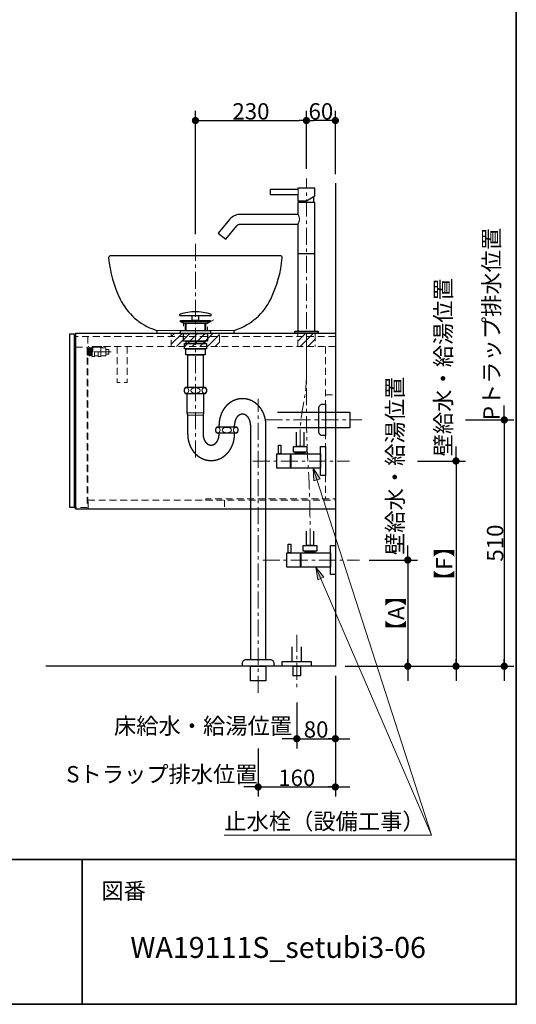
# Model space of a CAD drawing. Units: millimetres. Extents: x -4275 to 7850, y -3045 to 3045.
# Drawn here: x 2971 to 4000, y -2770 to -731 of the extents above; entities that cross this region are included whole.
import ezdxf

# ---------------------------------------------------------------- set-up
doc = ezdxf.new("R2010")
doc.units = ezdxf.units.MM
doc.header["$LTSCALE"] = 20
doc.header["$PDMODE"] = 1
doc.header["$PDSIZE"] = -2
doc.linetypes.add('ラインタイプ-1', pattern=[1.11, 0.71, -0.4])
doc.linetypes.add('ラインタイプ-3', pattern=[2.91, 1.76, -0.4, 0.35, -0.4])
for name, color, linetype, lineweight in [('1図面枠', 7, 'Continuous', 15), ('2寸法-1', 7, 'Continuous', 15), ('2寸法-2', 7, 'Continuous', 15), ('2寸法-3', 7, 'Continuous', 15), ('4給排水', 7, 'Continuous', 15), ('5ボウル・キャビネット', 7, 'Continuous', 15)]:
    doc.layers.add(name, color=color, linetype=linetype, lineweight=lineweight)
doc.styles.add('MS PGothic', font='txt', dxfattribs={"bigfont": 'MS PGothic'})
doc.styles.get("Standard").update_dxf_attribs({"font": 'txt', "bigfont": 'BIGFONT.SHX'})
doc.dimstyles.new('SANWA-1', dxfattribs={"dimtxt": 33.826244, "dimasz": 15.006836, "dimexe": 20, "dimexo": 20, "dimgap": 2, "dimtad": 1, "dimdec": 8, "dimdsep": 46, "dimtxsty": 'MS PGothic', "dimblk": 'DOT', "dimblk1": 'DOT', "dimblk2": 'DOT', "dimcen": 0, "dimazin": 0, "dimtfac": 0.8, "dimtdec": 8, "dimtix": 1, "dimtmove": 0, "dimatfit": 0, "dimldrblk": 'DOT', "dimfxl": 1, "dimfrac": 2, "dimtolj": 1, "dimarcsym": 0})
pattern_1 = [(45, (0, 0), (16, 0), [])]

# ---------------------------------------------------------------- blocks, each defined once
blk = doc.blocks.new('グループ-2')
at = {"layer": '1図面枠', "color": 7, "linetype": 'Continuous', "lineweight": 35}
for p, q in [((-4000, -2470), (4000, -2470)), ((3100, -2470), (3100, -2770))]:
    blk.add_line(p, q, dxfattribs=at)
at = {"layer": '1図面枠', "color": 7, "linetype": 'Continuous', "lineweight": 35, "flags": 128}
blk.add_lwpolyline([(-4000, 2770), (4000, 2770), (4000, -2770), (-4000, -2770)], close=True, dxfattribs=at)
blk = doc.blocks.new('図面枠')
at = {"layer": '1図面枠', "color": 7}
blk.add_blockref('グループ-2', (0, 0), dxfattribs=at)
at = {"layer": '1図面枠', "color": 7, "insert": (3140, -2518.2), "char_height": 33.826, "attachment_point": 1, "line_spacing_factor": 0.870768}
blk.add_mtext('{\\fMS PGothic|b0|i0|c128|p0;図番}', dxfattribs=at)
blk = doc.blocks.new('_Dot')
at = {"color": 0, "linetype": 'ByBlock', "lineweight": -2}
blk.add_line((-0.5, 0), (-1, 0), dxfattribs=at)
at = {"color": 0, "linetype": 'ByBlock', "const_width": 0.5}
blk.add_lwpolyline([(-0.25, 0, 1), (0.25, 0, 1)], format="xyb", close=True, dxfattribs=at)
blk = doc.blocks.new('*D13')
at = {"layer": '2寸法-1', "color": 0, "linetype": 'Continuous', "lineweight": -2}
for p, q in [((3895, -1560), (3995, -1560)), ((3975, -1575), (3975, -2055)), ((3895, -2070), (3995, -2070))]:
    blk.add_line(p, q, dxfattribs=at)
at = {"layer": 'Defpoints', "color": 0}
for p in [(3875, -1560), (3875, -2070), (3975, -2070)]:
    blk.add_point(p, dxfattribs=at)
at = {"layer": '2寸法-1', "color": 0, "lineweight": -2, "xscale": 15.0068359375, "yscale": 15.0068359375, "zscale": 15.0068359375}
for p, rotation in [((3975, -1560), 90), ((3975, -2070), 270)]:
    blk.add_blockref('_Dot', p, dxfattribs=dict(at, rotation=rotation))
at = {"layer": '2寸法-1', "color": 0, "lineweight": 15, "insert": (3956, -1815), "char_height": 33.83, "attachment_point": 5, "rotation": 90, "style": 'MS PGothic'}
blk.add_mtext('\\A1;510', dxfattribs=at)
blk = doc.blocks.new('*D14')
at = {"layer": '2寸法-2', "color": 0, "linetype": 'Continuous', "lineweight": -2}
for p, q in [((3975, -1545), (3975, -1530)), ((3895, -1560), (3995, -1560)), ((3975, -1560), (3975, -2070)), ((3895, -2070), (3995, -2070)), ((3975, -2085), (3975, -2100))]:
    blk.add_line(p, q, dxfattribs=at)
at = {"layer": 'Defpoints', "color": 0}
for p in [(3875, -1560), (3875, -2070), (3975, -2070)]:
    blk.add_point(p, dxfattribs=at)
at = {"layer": '2寸法-2', "color": 0, "lineweight": -2, "xscale": 15.0068359375, "yscale": 15.0068359375, "zscale": 15.0068359375}
for p, rotation in [((3975, -1560), 270), ((3975, -2070), 90)]:
    blk.add_blockref('_Dot', p, dxfattribs=dict(at, rotation=rotation))
at = {"layer": '2寸法-2', "color": 0, "lineweight": 15, "insert": (3948.6, -1361.2), "char_height": 33.826, "attachment_point": 5, "rotation": 90, "style": 'MS PGothic'}
blk.add_mtext('\\A1;Pトラップ排水位置', dxfattribs=at)
blk = doc.blocks.new('グループ-7')
at = {"layer": '5ボウル・キャビネット', "color": 7, "linetype": 'Continuous', "lineweight": 15}
blk.add_line((3255, -1375), (3415, -1375), dxfattribs=at)
at = {"layer": '5ボウル・キャビネット', "color": 7, "linetype": 'Continuous', "lineweight": 30, "flags": 128}
blk.add_lwpolyline([(3179.1, -1309.9, 0.2008), (3251.6, -1373.6, -0.321976), (3255, -1378.3), (3255, -1380), (3415, -1380), (3415, -1378.3, -0.321976), (3418.4, -1373.6, 0.2008), (3490.9, -1309.9, 0.089518), (3515, -1224.4, 0.442678), (3511, -1220), (3159, -1220, 0.442678), (3155, -1224.4, 0.089518)], format="xyb", close=True, dxfattribs=at)
at = {"layer": '5ボウル・キャビネット', "color": 7, "linetype": 'ラインタイプ-1', "lineweight": 15, "flags": 128}
blk.add_lwpolyline([(3372.9, -1352.6), (3360, -1360), (3360, -1375), (3310, -1375), (3310, -1360), (3297.1, -1352.6)], dxfattribs=at)
blk = doc.blocks.new('*D26')
at = {"layer": '2寸法-2', "color": 0, "linetype": 'Continuous', "lineweight": -2}
for p, q in [((3625, -2090), (3625, -2240)), ((3545, -2145), (3545, -2240)), ((3530, -2220), (3515, -2220)), ((3545, -2220), (3625, -2220)), ((3640, -2220), (3655, -2220))]:
    blk.add_line(p, q, dxfattribs=at)
at = {"layer": 'Defpoints', "color": 0}
for p in [(3625, -2070), (3545, -2125), (3625, -2220)]:
    blk.add_point(p, dxfattribs=at)
at = {"layer": '2寸法-2', "color": 0, "lineweight": -2, "xscale": 15.0068359375, "yscale": 15.0068359375, "zscale": 15.0068359375}
blk.add_blockref('_Dot', (3545, -2220), dxfattribs=at)
at = {"layer": '2寸法-2', "color": 0, "lineweight": -2, "xscale": 15.0068359375, "yscale": 15.0068359375, "zscale": 15.0068359375, "rotation": 180}
blk.add_blockref('_Dot', (3625, -2220), dxfattribs=at)
at = {"layer": '2寸法-2', "color": 0, "lineweight": 15, "insert": (3350.8, -2193.6), "char_height": 33.826, "attachment_point": 5, "style": 'MS PGothic'}
blk.add_mtext('\\A1;床給水・給湯位置', dxfattribs=at)
blk = doc.blocks.new('*D27')
at = {"layer": '2寸法-1', "color": 0, "linetype": 'Continuous', "lineweight": -2}
for p, q in [((3625, -2090), (3625, -2240)), ((3545, -2145), (3545, -2240)), ((3560, -2220), (3610, -2220))]:
    blk.add_line(p, q, dxfattribs=at)
at = {"layer": 'Defpoints', "color": 0}
for p in [(3625, -2070), (3545, -2125), (3625, -2220)]:
    blk.add_point(p, dxfattribs=at)
at = {"layer": '2寸法-1', "color": 0, "lineweight": -2, "xscale": 15.0068359375, "yscale": 15.0068359375, "zscale": 15.0068359375, "rotation": 180}
blk.add_blockref('_Dot', (3545, -2220), dxfattribs=at)
at = {"layer": '2寸法-1', "color": 0, "lineweight": -2, "xscale": 15.0068359375, "yscale": 15.0068359375, "zscale": 15.0068359375}
blk.add_blockref('_Dot', (3625, -2220), dxfattribs=at)
at = {"layer": '2寸法-1', "color": 0, "lineweight": 15, "insert": (3585, -2201), "char_height": 33.83, "attachment_point": 5, "style": 'MS PGothic'}
blk.add_mtext('\\A1;80', dxfattribs=at)
blk = doc.blocks.new('*D100')
at = {"layer": '2寸法-2', "color": 0, "linetype": 'Continuous', "lineweight": -2}
for p, q in [((3465, -2240), (3465, -2340)), ((3625, -2240), (3625, -2340)), ((3450, -2320), (3435, -2320)), ((3465, -2320), (3625, -2320)), ((3640, -2320), (3655, -2320))]:
    blk.add_line(p, q, dxfattribs=at)
at = {"layer": 'Defpoints', "color": 0}
for p in [(3465, -2220), (3625, -2220), (3625, -2320)]:
    blk.add_point(p, dxfattribs=at)
at = {"layer": '2寸法-2', "color": 0, "lineweight": -2, "xscale": 15.0068359375, "yscale": 15.0068359375, "zscale": 15.0068359375}
blk.add_blockref('_Dot', (3465, -2320), dxfattribs=at)
at = {"layer": '2寸法-2', "color": 0, "lineweight": -2, "xscale": 15.0068359375, "yscale": 15.0068359375, "zscale": 15.0068359375, "rotation": 180}
blk.add_blockref('_Dot', (3625, -2320), dxfattribs=at)
at = {"layer": '2寸法-2', "color": 0, "lineweight": 15, "insert": (3265.5, -2293.6), "char_height": 33.826, "attachment_point": 5, "style": 'MS PGothic'}
blk.add_mtext('\\A1;Sトラップ排水位置', dxfattribs=at)
blk = doc.blocks.new('*D101')
at = {"layer": '2寸法-1', "color": 0, "linetype": 'Continuous', "lineweight": -2}
for p, q in [((3465, -2240), (3465, -2340)), ((3625, -2240), (3625, -2340)), ((3480, -2320), (3610, -2320))]:
    blk.add_line(p, q, dxfattribs=at)
at = {"layer": 'Defpoints', "color": 0}
for p in [(3465, -2220), (3625, -2220), (3625, -2320)]:
    blk.add_point(p, dxfattribs=at)
at = {"layer": '2寸法-1', "color": 0, "lineweight": -2, "xscale": 15.0068359375, "yscale": 15.0068359375, "zscale": 15.0068359375, "rotation": 180}
blk.add_blockref('_Dot', (3465, -2320), dxfattribs=at)
at = {"layer": '2寸法-1', "color": 0, "lineweight": -2, "xscale": 15.0068359375, "yscale": 15.0068359375, "zscale": 15.0068359375}
blk.add_blockref('_Dot', (3625, -2320), dxfattribs=at)
at = {"layer": '2寸法-1', "color": 0, "lineweight": 15, "insert": (3545, -2301), "char_height": 33.83, "attachment_point": 5, "style": 'MS PGothic'}
blk.add_mtext('\\A1;160', dxfattribs=at)
blk = doc.blocks.new('*D102')
at = {"layer": '2寸法-1', "color": 0, "linetype": 'Continuous', "lineweight": -2}
for p, q in [((3695, -1850), (3795, -1850)), ((3775, -1865), (3775, -2055)), ((3645, -2070), (3795, -2070))]:
    blk.add_line(p, q, dxfattribs=at)
at = {"layer": 'Defpoints', "color": 0}
for p in [(3675, -1850), (3625, -2070), (3775, -2070)]:
    blk.add_point(p, dxfattribs=at)
at = {"layer": '2寸法-1', "color": 0, "lineweight": -2, "xscale": 15.0068359375, "yscale": 15.0068359375, "zscale": 15.0068359375}
for p, rotation in [((3775, -1850), 90), ((3775, -2070), 270)]:
    blk.add_blockref('_Dot', p, dxfattribs=dict(at, rotation=rotation))
at = {"layer": '2寸法-1', "color": 0, "lineweight": 15, "insert": (3750.7, -1960), "char_height": 33.83, "attachment_point": 5, "rotation": 90, "style": 'MS PGothic'}
blk.add_mtext('\\A1;【A】', dxfattribs=at)
blk = doc.blocks.new('*D103')
at = {"layer": '2寸法-2', "color": 0, "linetype": 'Continuous', "lineweight": -2}
for p, q in [((3775, -1835), (3775, -1820)), ((3695, -1850), (3795, -1850)), ((3775, -1850), (3775, -2070)), ((3645, -2070), (3795, -2070)), ((3775, -2085), (3775, -2100))]:
    blk.add_line(p, q, dxfattribs=at)
at = {"layer": 'Defpoints', "color": 0}
for p in [(3675, -1850), (3625, -2070), (3775, -2070)]:
    blk.add_point(p, dxfattribs=at)
at = {"layer": '2寸法-2', "color": 0, "lineweight": -2, "xscale": 15.0068359375, "yscale": 15.0068359375, "zscale": 15.0068359375}
for p, rotation in [((3775, -1850), 270), ((3775, -2070), 90)]:
    blk.add_blockref('_Dot', p, dxfattribs=dict(at, rotation=rotation))
at = {"layer": '2寸法-2', "color": 0, "lineweight": 15, "insert": (3748.6, -1655.1), "char_height": 33.826, "attachment_point": 5, "rotation": 90, "style": 'MS PGothic'}
blk.add_mtext('\\A1;壁給水・給湯位置', dxfattribs=at)
blk = doc.blocks.new('グループ-16')
at = {"layer": '4給排水', "color": 7, "linetype": 'ラインタイプ-3', "lineweight": 15}
blk.add_line((3545, -2005), (3545, -2115), dxfattribs=at)
at = {"layer": '4給排水', "color": 7, "linetype": 'Continuous', "lineweight": 30, "flags": 128}
blk.add_lwpolyline([(3535, -2030), (3535, -2060), (3555, -2060), (3555, -2030)], dxfattribs=at)
for points in [[(3515, -2060), (3575, -2060), (3575, -2070), (3515, -2070)], [(3537.5, -2070), (3552.5, -2070), (3552.5, -2090), (3537.5, -2090)]]:
    blk.add_lwpolyline(points, close=True, dxfattribs=at)
blk = doc.blocks.new('*D108')
at = {"layer": '2寸法-2', "color": 0, "linetype": 'Continuous', "lineweight": -2}
for p, q in [((3875, -1630), (3875, -1615)), ((3795, -1645), (3895, -1645)), ((3875, -1645), (3875, -2070)), ((3795, -2070), (3895, -2070)), ((3875, -2085), (3875, -2100))]:
    blk.add_line(p, q, dxfattribs=at)
at = {"layer": 'Defpoints', "color": 0}
for p in [(3775, -1645), (3775, -2070), (3875, -2070)]:
    blk.add_point(p, dxfattribs=at)
at = {"layer": '2寸法-2', "color": 0, "lineweight": -2, "xscale": 15.0068359375, "yscale": 15.0068359375, "zscale": 15.0068359375}
for p, rotation in [((3875, -1645), 270), ((3875, -2070), 90)]:
    blk.add_blockref('_Dot', p, dxfattribs=dict(at, rotation=rotation))
at = {"layer": '2寸法-2', "color": 0, "lineweight": 15, "insert": (3848.6, -1450.9), "char_height": 33.826, "attachment_point": 5, "rotation": 90, "style": 'MS PGothic'}
blk.add_mtext('\\A1;壁給水・給湯位置', dxfattribs=at)
blk = doc.blocks.new('*D109')
at = {"layer": '2寸法-1', "color": 0, "linetype": 'Continuous', "lineweight": -2}
for p, q in [((3795, -1645), (3895, -1645)), ((3875, -1660), (3875, -2055)), ((3795, -2070), (3895, -2070))]:
    blk.add_line(p, q, dxfattribs=at)
at = {"layer": 'Defpoints', "color": 0}
for p in [(3775, -1645), (3775, -2070), (3875, -2070)]:
    blk.add_point(p, dxfattribs=at)
at = {"layer": '2寸法-1', "color": 0, "lineweight": -2, "xscale": 15.0068359375, "yscale": 15.0068359375, "zscale": 15.0068359375}
for p, rotation in [((3875, -1645), 90), ((3875, -2070), 270)]:
    blk.add_blockref('_Dot', p, dxfattribs=dict(at, rotation=rotation))
at = {"layer": '2寸法-1', "color": 0, "lineweight": 15, "insert": (3850.7, -1857.5), "char_height": 33.83, "attachment_point": 5, "rotation": 90, "style": 'MS PGothic'}
blk.add_mtext('\\A1;【F】', dxfattribs=at)
blk = doc.blocks.new('止水栓_側面')
at = {"layer": '4給排水', "color": 7, "linetype": 'ラインタイプ-3', "lineweight": 15}
blk.add_line((-150.5, 0), (50, 0), dxfattribs=at)
at = {"layer": '4給排水', "color": 7, "linetype": 'Continuous', "lineweight": 30, "flags": 128}
blk.add_lwpolyline([(-45, 60), (-45, 30), (-60, 30), (-60, 60)], dxfattribs=at)
for points in [[(-97.5, 33), (-92.5, 33), (-92.5, 15), (-97.5, 15)], [(-66.5, 30), (-38.5, 30), (-38.5, 18), (-66.5, 18)], [(-10, 30), (0, 30), (0, -30), (-10, -30)], [(-72.5, -15), (-100.5, -15), (-100.5, 15), (-72.5, 15)], [(-72.5, 12), (-71.5, 12), (-71.5, -12), (-72.5, -12)], [(-71.5, 14.9), (-10, 14.9), (-10, -14.9), (-71.5, -14.9)], [(-62.5, 18), (-42.5, 18), (-42.5, 14.9), (-62.5, 14.9)]]:
    blk.add_lwpolyline(points, close=True, dxfattribs=at)
blk = doc.blocks.new('グループ-20')
at = {"layer": '4給排水', "color": 7, "linetype": 'ラインタイプ-3', "lineweight": 15}
blk.add_line((3565, -1430), (3565, -1060), dxfattribs=at)
at = {"layer": '4給排水', "color": 7, "linetype": 'Continuous', "lineweight": 30}
for p, q in [((3580, -1097.3), (3580, -1110)), ((3550, -1106), (3550, -1110)), ((3582.5, -1216), (3547.5, -1216))]:
    blk.add_line(p, q, dxfattribs=at)
at = {"layer": '4給排水', "color": 7, "linetype": 'Continuous', "lineweight": 30, "flags": 128}
for points in [[(3490, -1083), (3490, -1093), (3547.5, -1093), (3547.5, -1106), (3565, -1106), (3582.5, -1095.9), (3582.5, -1080), (3547.5, -1080), (3547.5, -1083)], [(3547.5, -1376), (3582.5, -1376), (3582.5, -1110), (3547.5, -1110), (3547.5, -1134.3), (3428.7, -1134.3), (3425.7, -1134.4), (3422.8, -1134.9), (3419.9, -1135.6), (3417.2, -1136.6), (3414, -1138.1), (3411.1, -1140), (3408.3, -1142.2), (3405.8, -1144.9), (3405.7, -1145), (3382.3, -1172.9), (3397.7, -1185.7), (3421, -1157.9), (3421.9, -1157), (3422.8, -1156.2), (3423.8, -1155.6), (3424.8, -1155.1), (3425.8, -1154.7), (3426.7, -1154.5), (3427.7, -1154.3), (3428.7, -1154.3), (3547.5, -1154.3)], [(3589, -1380), (3541, -1380), (3541, -1376), (3589, -1376)]]:
    blk.add_lwpolyline(points, close=True, dxfattribs=at)
at = {"layer": '4給排水', "color": 7, "linetype": 'Continuous', "lineweight": 15, "flags": 128}
for points in [[(3547.5, -1093), (3547.5, -1093), (3547.5, -1092.9), (3547.6, -1092.8), (3547.6, -1092.6), (3547.7, -1092.4), (3547.7, -1092.2), (3547.8, -1091.9), (3547.9, -1091.6), (3547.9, -1091.2), (3548, -1090.8), (3548.1, -1090.4), (3548.1, -1090), (3548.2, -1089.5), (3548.2, -1089), (3548.2, -1088.5), (3548.2, -1088), (3548.2, -1087.5), (3548.2, -1087), (3548.2, -1086.6), (3548.1, -1086.1), (3548.1, -1085.7), (3548, -1085.3), (3547.9, -1084.9), (3547.9, -1084.5), (3547.8, -1084.2), (3547.7, -1083.9), (3547.7, -1083.6), (3547.6, -1083.4), (3547.6, -1083.2), (3547.5, -1083.1), (3547.5, -1083), (3547.5, -1083)], [(3547.5, -1154.3), (3547.5, -1154.2), (3547.6, -1154.1), (3547.7, -1153.8), (3547.9, -1153.5), (3548.2, -1153.1), (3548.4, -1152.6), (3548.7, -1152), (3549, -1151.4), (3549.3, -1150.7), (3549.6, -1149.9), (3549.9, -1149.1), (3550.1, -1148.2), (3550.3, -1147.3), (3550.5, -1146.3), (3550.6, -1145.3), (3550.6, -1144.3), (3550.6, -1143.3), (3550.5, -1142.3), (3550.3, -1141.4), (3550.1, -1140.5), (3549.9, -1139.6), (3549.6, -1138.8), (3549.3, -1138), (3549, -1137.3), (3548.7, -1136.6), (3548.4, -1136), (3548.2, -1135.5), (3547.9, -1135.1), (3547.8, -1134.7), (3547.6, -1134.5), (3547.5, -1134.3), (3547.5, -1134.3)]]:
    blk.add_lwpolyline(points, dxfattribs=at)
at = {"layer": '4給排水', "color": 7, "linetype": 'ラインタイプ-3', "lineweight": 15, "flags": 128}
for points in [[(3552, -1615), (3552, -1598.2), (3552, -1592.5, -0.04474), (3556.9, -1537.7), (3560.1, -1520.1, 0.04474), (3565, -1465.4), (3565, -1459.7), (3565, -1442.9), (3565, -1380)], [(3572.5, -1820), (3572.5, -1788.6), (3572.5, -1777.1, 0.013912), (3569.7, -1675.3), (3567.8, -1642.4, -0.013912), (3565, -1540.6), (3565, -1529.1), (3565, -1497.7), (3565, -1380)]]:
    blk.add_lwpolyline(points, format="xyb", dxfattribs=at)
at = {"layer": '4給排水', "color": 7}
for p in [(3604.5, -1645), (3625, -1850)]:
    blk.add_blockref('止水栓_側面', p, dxfattribs=at)
blk = doc.blocks.new('*D122')
at = {"layer": '2寸法-1', "color": 0, "linetype": 'Continuous', "lineweight": -2}
for p, q in [((3565, -1040), (3565, -920)), ((3625, -1051), (3625, -920)), ((3610, -940), (3580, -940))]:
    blk.add_line(p, q, dxfattribs=at)
at = {"layer": 'Defpoints', "color": 0}
for p in [(3565, -940), (3565, -1060), (3625, -1071)]:
    blk.add_point(p, dxfattribs=at)
at = {"layer": '2寸法-1', "color": 0, "lineweight": -2, "xscale": 15.0068359375, "yscale": 15.0068359375, "zscale": 15.0068359375, "rotation": 180}
blk.add_blockref('_Dot', (3565, -940), dxfattribs=at)
at = {"layer": '2寸法-1', "color": 0, "lineweight": -2, "xscale": 15.0068359375, "yscale": 15.0068359375, "zscale": 15.0068359375}
blk.add_blockref('_Dot', (3625, -940), dxfattribs=at)
at = {"layer": '2寸法-1', "color": 0, "lineweight": 15, "insert": (3595, -921), "char_height": 33.83, "attachment_point": 5, "style": 'MS PGothic'}
blk.add_mtext('\\A1;60', dxfattribs=at)
blk = doc.blocks.new('*D123')
at = {"layer": '2寸法-1', "color": 0, "linetype": 'Continuous', "lineweight": -2}
for p, q in [((3335, -1175), (3335, -920)), ((3565, -1040), (3565, -920)), ((3350, -940), (3550, -940))]:
    blk.add_line(p, q, dxfattribs=at)
at = {"layer": 'Defpoints', "color": 0}
for p in [(3565, -940), (3565, -1060), (3335, -1195)]:
    blk.add_point(p, dxfattribs=at)
at = {"layer": '2寸法-1', "color": 0, "lineweight": -2, "xscale": 15.0068359375, "yscale": 15.0068359375, "zscale": 15.0068359375, "rotation": 180}
blk.add_blockref('_Dot', (3335, -940), dxfattribs=at)
at = {"layer": '2寸法-1', "color": 0, "lineweight": -2, "xscale": 15.0068359375, "yscale": 15.0068359375, "zscale": 15.0068359375}
blk.add_blockref('_Dot', (3565, -940), dxfattribs=at)
at = {"layer": '2寸法-1', "color": 0, "lineweight": 15, "insert": (3450, -921), "char_height": 33.83, "attachment_point": 5, "style": 'MS PGothic'}
blk.add_mtext('\\A1;230', dxfattribs=at)
blk = doc.blocks.new('グループ-33')
at = {"layer": '5ボウル・キャビネット', "color": 7, "linetype": 'Continuous', "lineweight": 15, "flags": 128}
for points in [[(3120.7, -1410.55), (3118.7, -1410.55), (3118.7, -1427.05), (3120.7, -1427.05)], [(3125.7, -1427.05), (3133.7, -1427.05)], [(3138.7, -1410.55), (3149.2, -1410.55), (3149.2, -1427.05), (3138.7, -1427.05)]]:
    blk.add_lwpolyline(points, dxfattribs=at)
blk = doc.blocks.new('グループ-34')
at = {"layer": '5ボウル・キャビネット', "color": 7, "linetype": 'ラインタイプ-3', "lineweight": 15}
blk.add_line((3160.2, -1418.8), (3105.5, -1418.8), dxfattribs=at)
at = {"layer": '5ボウル・キャビネット', "color": 7, "linetype": 'Continuous', "lineweight": 15, "flags": 128}
for points in [[(3112.1, -1411.7), (3113.1, -1411.7), (3113.1, -1425.9), (3112.1, -1425.9), (3110.5, -1424.3), (3110.5, -1413.3)], [(3113.1, -1424.05), (3113.1, -1413.55), (3114.9, -1413.55), (3114.9, -1424.05)], [(3114.9, -1427.3), (3114.9, -1410.3), (3116.7, -1410.3), (3116.7, -1427.3)], [(3116.7, -1426.05), (3116.7, -1411.55), (3118.7, -1411.55), (3118.7, -1426.05)], [(3120.7, -1418.8), (3120.7, -1408), (3140.7, -1408), (3140.7, -1409.5), (3122.2, -1409.5), (3122.2, -1418.8)], [(3120.7, -1418.8), (3122.2, -1418.8), (3122.2, -1409.5), (3138.7, -1409.5), (3138.7, -1428.5), (3133.7, -1428.5), (3133.7, -1418.8), (3125.7, -1418.8), (3125.7, -1428.5), (3120.7, -1428.5)], [(3149.2, -1423.8), (3149.2, -1413.8), (3155.2, -1413.8), (3155.2, -1423.8)]]:
    blk.add_lwpolyline(points, close=True, dxfattribs=at)
at = {"layer": '5ボウル・キャビネット', "color": 7}
blk.add_blockref('グループ-33', (0, 0), dxfattribs=at)
blk = doc.blocks.new('グループ-35')
at = {"layer": '5ボウル・キャビネット', "color": 7, "linetype": 'ラインタイプ-1', "lineweight": 15}
for p, q in [((3625, -1387.5), (3087, -1387.5)), ((3112, -1387.5), (3112, -1745)), ((3625, -1408), (3112.5, -1408)), ((3604.5, -1408), (3604.5, -1723.1)), ((3604.5, -1508), (3625, -1508)), ((3395, -1726), (3395, -1744))]:
    blk.add_line(p, q, dxfattribs=at)
at = {"layer": '5ボウル・キャビネット', "color": 7, "linetype": 'Continuous', "lineweight": 30}
for p, q in [((3084, -1409.5), (3087, -1409.5)), ((3084, -1741.5), (3087, -1741.5))]:
    blk.add_line(p, q, dxfattribs=at)
at = {"layer": '5ボウル・キャビネット', "color": 7, "linetype": 'Continuous', "lineweight": 15}
blk.add_line((3112, -1744.5), (3625, -1744.5), dxfattribs=at)
at = {"layer": '5ボウル・キャビネット', "color": 7, "linetype": 'Continuous', "lineweight": 30, "flags": 128}
for points in [[(3084, -1741.5), (3075, -1741.5), (3075, -1381.5), (3084, -1381.5)], [(3087, -1380), (3625, -1380), (3625, -1745), (3087, -1745)]]:
    blk.add_lwpolyline(points, close=True, dxfattribs=at)
at = {"layer": '5ボウル・キャビネット', "color": 7, "linetype": 'ラインタイプ-1', "lineweight": 15, "flags": 128}
for points in [[(3087, -1409.5), (3110.5, -1409.5), (3110.5, -1741.5), (3087, -1741.5)], [(3193.25, -1408), (3193.25, -1482.5), (3172.75, -1482.5), (3172.75, -1408)], [(3356.5, -1726), (3356.5, -1723), (3625, -1723)]]:
    blk.add_lwpolyline(points, dxfattribs=at)
blk.add_lwpolyline([(3112.5, -1726), (3625, -1726), (3625, -1744), (3112.5, -1744)], close=True, dxfattribs=at)
at = {"layer": '5ボウル・キャビネット', "color": 7}
blk.add_blockref('グループ-34', (0, 0), dxfattribs=at)
blk = doc.blocks.new('グループ-61')
at = {"layer": '4給排水', "color": 7, "linetype": 'ラインタイプ-3', "lineweight": 15}
for p, q in [((3335, -1195), (3335, -1644)), ((3465, -2125), (3465, -1516)), ((3480, -1560), (3680, -1560))]:
    blk.add_line(p, q, dxfattribs=at)
at = {"layer": '4給排水', "color": 7, "linetype": 'Continuous', "lineweight": 30}
for p, q in [((3314, -1360), (3314, -1375)), ((3356, -1360), (3356, -1375)), ((3384, -1575), (3384, -1570)), ((3384, -1590), (3384, -1587)), ((3416, -1575), (3416, -1570)), ((3416, -1590), (3416, -1587))]:
    blk.add_line(p, q, dxfattribs=at)
at = {"layer": '4給排水', "color": 7, "linetype": 'Continuous', "lineweight": 5}
for p, q in [((3315.5, -1360), (3315.5, -1375)), ((3354.5, -1360), (3354.5, -1375))]:
    blk.add_line(p, q, dxfattribs=at)
at = {"layer": '4給排水', "color": 7, "linetype": 'Continuous', "lineweight": 15}
for p, q in [((3352, -1545), (3318, -1545)), ((3319, -1550), (3351, -1550))]:
    blk.add_line(p, q, dxfattribs=at)
at = {"layer": '4給排水', "color": 7, "linetype": 'Continuous', "lineweight": 30, "flags": 128}
for points in [[(3368, -1342.3, 0.328865), (3366.9, -1340.8, 0.151086), (3303.1, -1340.8, 0.328865), (3302, -1342.3), (3302, -1342.5, 0.414214), (3303.5, -1344), (3366.5, -1344, 0.414214), (3368, -1342.5)], [(3311.5, -1499, 0.201132), (3314, -1505), (3356, -1505, 0.201132), (3358.5, -1499, 0.201131), (3356, -1493), (3314, -1493, 0.201131), (3311.5, -1499)], [(3590.5, -1535.5, -0.414214), (3598.5, -1527.5), (3604.5, -1527.5), (3604.5, -1592.5), (3598.5, -1592.5, -0.414214), (3590.5, -1584.5)], [(3376.5, -1581, 0.201132), (3379, -1587), (3421, -1587, 0.201132), (3423.5, -1581, 0.201131), (3421, -1575), (3379, -1575, 0.201131), (3376.5, -1581)], [(3432.5, -2065.3), (3432.5, -2064, -0.414214), (3440.5, -2056), (3440.6, -2056), (3489.4, -2056), (3489.5, -2056, -0.414214), (3497.5, -2064), (3497.5, -2065.3), (3497.5, -2070), (3432.5, -2070)]]:
    blk.add_lwpolyline(points, format="xyb", close=True, dxfattribs=at)
for points in [[(3328.5, -1344), (3341.5, -1344), (3341.5, -1354), (3328.5, -1354)], [(3304, -1354), (3366, -1354), (3366, -1356), (3304, -1356)], [(3310.9, -1360), (3304, -1356), (3366, -1356), (3359, -1360)], [(3304, -1375), (3366, -1375), (3366, -1381), (3304, -1381)], [(3310, -1381), (3360, -1381), (3360, -1397), (3310, -1397)], [(3312, -1402), (3358, -1402), (3358, -1413), (3312, -1413)], [(3315.5, -1397), (3354.5, -1397), (3354.5, -1402), (3315.5, -1402)], [(3315, -1413), (3355, -1413), (3355, -1425), (3315, -1425)], [(3319, -1425), (3351, -1425), (3351, -1493), (3319, -1493)], [(3449, -2070), (3481, -2070), (3481, -2100), (3449, -2100)]]:
    blk.add_lwpolyline(points, close=True, dxfattribs=at)
for points in [[(3319, -1590), (3319, -1550), (3318, -1545), (3318, -1505), (3352, -1505), (3352, -1545), (3351, -1550), (3351, -1590)], [(3505, -1544), (3655, -1544), (3655, -1576), (3505, -1576)], [(3449, -1570), (3449, -2056), (3481, -2056), (3481, -1570)]]:
    blk.add_lwpolyline(points, dxfattribs=at)
at = {"layer": '4給排水', "color": 7, "linetype": 'Continuous', "lineweight": 15}
for centre, major_axis, ratio in [((3316.5, -1499), (0, 5.5), 0.863636), ((3335, -1499), (9.5, 0), 0.578947), ((3353.5, -1499), (0, 5.5), 0.863636), ((3381.5, -1581), (0, 5.5), 0.863636), ((3400, -1581), (9.5, 0), 0.578947), ((3418.5, -1581), (0, 5.5), 0.863636)]:
    blk.add_ellipse(centre, major_axis=major_axis, ratio=ratio, dxfattribs=at)
at = {"layer": '4給排水', "color": 7, "linetype": 'Continuous', "lineweight": 30}
for points, knots in [([(3481, -1570), (3481, -1567.3), (3480.8, -1564.7), (3480.5, -1562.1), (3480.1, -1559.5), (3479.6, -1556.9), (3478.9, -1554.3), (3478.2, -1551.8), (3477.3, -1549.3), (3476.4, -1546.9), (3475.3, -1544.5), (3474.1, -1542.2), (3472.8, -1540), (3471.5, -1537.8), (3470, -1535.7), (3468.5, -1533.7), (3466.8, -1531.8), (3465.1, -1529.9), (3463.3, -1528.3), (3461.4, -1526.6), (3459.4, -1525.1), (3457.5, -1523.6), (3455.4, -1522.4), (3453.3, -1521.1), (3451.1, -1520.1), (3448.9, -1519.1), (3446.6, -1518.3), (3444.3, -1517.6), (3442, -1517), (3439.6, -1516.5), (3437.3, -1516.3), (3434.9, -1516), (3432.5, -1516), (3430.1, -1516), (3427.7, -1516.3), (3425.4, -1516.5), (3423, -1517), (3420.7, -1517.6), (3418.4, -1518.3), (3416.1, -1519.1), (3413.9, -1520.1), (3411.7, -1521.1), (3409.6, -1522.4), (3407.5, -1523.6), (3405.6, -1525.1), (3403.6, -1526.6), (3401.7, -1528.3), (3399.9, -1529.9), (3398.2, -1531.8), (3396.5, -1533.7), (3395, -1535.7), (3393.5, -1537.8), (3392.2, -1540), (3390.9, -1542.2), (3389.7, -1544.5), (3388.6, -1546.9), (3387.7, -1549.3), (3386.8, -1551.8), (3386.1, -1554.3), (3385.4, -1556.9), (3384.9, -1559.5), (3384.5, -1562.1), (3384.2, -1564.7), (3384, -1567.3), (3384, -1570)], [0, 0, 0, 0.031254, 0.031254, 0.062508, 0.062508, 0.093762, 0.093762, 0.125016, 0.125016, 0.156269, 0.156269, 0.187521, 0.187521, 0.218772, 0.218772, 0.250023, 0.250023, 0.281272, 0.281272, 0.312521, 0.312521, 0.343769, 0.343769, 0.375016, 0.375016, 0.406263, 0.406263, 0.437509, 0.437509, 0.468755, 0.468755, 0.5, 0.5, 0.531245, 0.531245, 0.562491, 0.562491, 0.593737, 0.593737, 0.624984, 0.624984, 0.656231, 0.656231, 0.687479, 0.687479, 0.718728, 0.718728, 0.749977, 0.749977, 0.781228, 0.781228, 0.812479, 0.812479, 0.843731, 0.843731, 0.874984, 0.874984, 0.906238, 0.906238, 0.937492, 0.937492, 0.968746, 0.968746, 1, 1, 1]), ([(3449, -1570), (3449, -1568.9), (3448.9, -1567.8), (3448.8, -1566.8), (3448.7, -1565.7), (3448.5, -1564.6), (3448.3, -1563.6), (3448.1, -1562.6), (3447.7, -1561.6), (3447.4, -1560.6), (3447.1, -1559.6), (3446.7, -1558.7), (3446.2, -1557.8), (3445.8, -1556.9), (3445.3, -1556), (3444.7, -1555.2), (3444.2, -1554.4), (3443.6, -1553.7), (3443, -1553), (3442.3, -1552.3), (3441.7, -1551.7), (3441, -1551.1), (3440.3, -1550.6), (3439.6, -1550.1), (3438.8, -1549.7), (3438.1, -1549.3), (3437.3, -1548.9), (3436.5, -1548.6), (3435.7, -1548.4), (3434.9, -1548.2), (3434.1, -1548.1), (3433.3, -1548), (3432.5, -1548), (3431.7, -1548), (3430.9, -1548.1), (3430.1, -1548.2), (3429.3, -1548.4), (3428.5, -1548.6), (3427.7, -1548.9), (3426.9, -1549.3), (3426.2, -1549.7), (3425.4, -1550.1), (3424.7, -1550.6), (3424, -1551.1), (3423.3, -1551.7), (3422.7, -1552.3), (3422, -1553), (3421.4, -1553.7), (3420.8, -1554.4), (3420.3, -1555.2), (3419.7, -1556), (3419.2, -1556.9), (3418.8, -1557.8), (3418.3, -1558.7), (3417.9, -1559.6), (3417.6, -1560.6), (3417.3, -1561.6), (3416.9, -1562.6), (3416.7, -1563.6), (3416.5, -1564.6), (3416.3, -1565.7), (3416.2, -1566.8), (3416.1, -1567.8), (3416, -1568.9), (3416, -1570)], [0, 0, 0, 0.031261, 0.031261, 0.062522, 0.062522, 0.093782, 0.093782, 0.125041, 0.125041, 0.156298, 0.156298, 0.187554, 0.187554, 0.218808, 0.218808, 0.25006, 0.25006, 0.28131, 0.28131, 0.312557, 0.312557, 0.343802, 0.343802, 0.375045, 0.375045, 0.406286, 0.406286, 0.437525, 0.437525, 0.468763, 0.468763, 0.5, 0.5, 0.531237, 0.531237, 0.562475, 0.562475, 0.593714, 0.593714, 0.624955, 0.624955, 0.656198, 0.656198, 0.687443, 0.687443, 0.71869, 0.71869, 0.74994, 0.74994, 0.781192, 0.781192, 0.812446, 0.812446, 0.843702, 0.843702, 0.874959, 0.874959, 0.906218, 0.906218, 0.937478, 0.937478, 0.968739, 0.968739, 1, 1, 1]), ([(3319, -1590), (3319, -1592.7), (3319.2, -1595.3), (3319.5, -1597.9), (3319.9, -1600.5), (3320.4, -1603.1), (3321.1, -1605.7), (3321.8, -1608.2), (3322.7, -1610.7), (3323.6, -1613.1), (3324.7, -1615.5), (3325.9, -1617.8), (3327.2, -1620), (3328.5, -1622.2), (3330, -1624.3), (3331.5, -1626.3), (3333.2, -1628.2), (3334.9, -1630.1), (3336.7, -1631.7), (3338.6, -1633.4), (3340.6, -1634.9), (3342.5, -1636.4), (3344.6, -1637.6), (3346.7, -1638.9), (3348.9, -1639.9), (3351.1, -1640.9), (3353.4, -1641.7), (3355.7, -1642.4), (3358, -1643), (3360.4, -1643.5), (3362.7, -1643.7), (3365.1, -1644), (3367.5, -1644), (3369.9, -1644), (3372.3, -1643.7), (3374.6, -1643.5), (3377, -1643), (3379.3, -1642.4), (3381.6, -1641.7), (3383.9, -1640.9), (3386.1, -1639.9), (3388.3, -1638.9), (3390.4, -1637.6), (3392.5, -1636.4), (3394.4, -1634.9), (3396.4, -1633.4), (3398.3, -1631.7), (3400.1, -1630.1), (3401.8, -1628.2), (3403.5, -1626.3), (3405, -1624.3), (3406.5, -1622.2), (3407.8, -1620), (3409.1, -1617.8), (3410.3, -1615.5), (3411.4, -1613.1), (3412.3, -1610.7), (3413.2, -1608.2), (3413.9, -1605.7), (3414.6, -1603.1), (3415.1, -1600.5), (3415.5, -1597.9), (3415.8, -1595.3), (3416, -1592.7), (3416, -1590)], [0, 0, 0, 0.031254, 0.031254, 0.062508, 0.062508, 0.093762, 0.093762, 0.125016, 0.125016, 0.156269, 0.156269, 0.187521, 0.187521, 0.218772, 0.218772, 0.250023, 0.250023, 0.281272, 0.281272, 0.312521, 0.312521, 0.343769, 0.343769, 0.375016, 0.375016, 0.406263, 0.406263, 0.437509, 0.437509, 0.468755, 0.468755, 0.5, 0.5, 0.531245, 0.531245, 0.562491, 0.562491, 0.593737, 0.593737, 0.624984, 0.624984, 0.656231, 0.656231, 0.687479, 0.687479, 0.718728, 0.718728, 0.749977, 0.749977, 0.781228, 0.781228, 0.812479, 0.812479, 0.843731, 0.843731, 0.874984, 0.874984, 0.906238, 0.906238, 0.937492, 0.937492, 0.968746, 0.968746, 1, 1, 1]), ([(3351, -1590), (3351, -1591.1), (3351.1, -1592.2), (3351.2, -1593.2), (3351.3, -1594.3), (3351.5, -1595.4), (3351.7, -1596.4), (3351.9, -1597.4), (3352.3, -1598.4), (3352.6, -1599.4), (3352.9, -1600.4), (3353.3, -1601.3), (3353.8, -1602.2), (3354.2, -1603.1), (3354.7, -1604), (3355.3, -1604.8), (3355.8, -1605.6), (3356.4, -1606.3), (3357, -1607), (3357.7, -1607.7), (3358.3, -1608.3), (3359, -1608.9), (3359.7, -1609.4), (3360.4, -1609.9), (3361.2, -1610.3), (3361.9, -1610.7), (3362.7, -1611.1), (3363.5, -1611.4), (3364.3, -1611.6), (3365.1, -1611.8), (3365.9, -1611.9), (3366.7, -1612), (3367.5, -1612), (3368.3, -1612), (3369.1, -1611.9), (3369.9, -1611.8), (3370.7, -1611.6), (3371.5, -1611.4), (3372.3, -1611.1), (3373.1, -1610.7), (3373.8, -1610.3), (3374.6, -1609.9), (3375.3, -1609.4), (3376, -1608.9), (3376.7, -1608.3), (3377.3, -1607.7), (3378, -1607), (3378.6, -1606.3), (3379.2, -1605.6), (3379.7, -1604.8), (3380.3, -1604), (3380.8, -1603.1), (3381.2, -1602.2), (3381.7, -1601.3), (3382.1, -1600.4), (3382.4, -1599.4), (3382.7, -1598.4), (3383.1, -1597.4), (3383.3, -1596.4), (3383.5, -1595.4), (3383.7, -1594.3), (3383.8, -1593.2), (3383.9, -1592.2), (3384, -1591.1), (3384, -1590)], [0, 0, 0, 0.031261, 0.031261, 0.062522, 0.062522, 0.093782, 0.093782, 0.125041, 0.125041, 0.156298, 0.156298, 0.187554, 0.187554, 0.218808, 0.218808, 0.25006, 0.25006, 0.28131, 0.28131, 0.312557, 0.312557, 0.343802, 0.343802, 0.375045, 0.375045, 0.406286, 0.406286, 0.437525, 0.437525, 0.468763, 0.468763, 0.5, 0.5, 0.531237, 0.531237, 0.562475, 0.562475, 0.593714, 0.593714, 0.624955, 0.624955, 0.656198, 0.656198, 0.687443, 0.687443, 0.71869, 0.71869, 0.74994, 0.74994, 0.781192, 0.781192, 0.812446, 0.812446, 0.843702, 0.843702, 0.874959, 0.874959, 0.906218, 0.906218, 0.937478, 0.937478, 0.968739, 0.968739, 1, 1, 1])]:
    blk.add_open_spline(points, degree=2, knots=knots, dxfattribs=at)

msp = doc.modelspace()

# ---------------------------------------------------------------- hatches: boundary and pattern name
at = {"layer": '2寸法-3', "linetype": 'Continuous', "lineweight": 0}
for points in [[(3580.5008911, -1686.15356608), (3579.125, -1659.9), (3593.44333968, -1681.94830962)], [(3588.36259874, -1890.86592652), (3584.25, -1864.9), (3600.79457824, -1885.33085263)]]:
    msp.add_hatch(color=7, dxfattribs=at).paths.add_polyline_path(points)
at = {"layer": '5ボウル・キャビネット', "linetype": 'Continuous', "lineweight": 15}
h = msp.add_hatch(dxfattribs=at)
h.set_pattern_fill('斜線3', style=0, pattern_type=2)
h.set_pattern_definition(pattern_1)
h.paths.add_polyline_path([(3285, -1408), (3285, -1380), (3385, -1380), (3385, -1408)])
h = msp.add_hatch(dxfattribs=at)
h.set_pattern_fill('斜線3', style=0, pattern_type=2)
h.set_pattern_definition(pattern_1)
h.paths.add_polyline_path([(3547, -1408), (3547, -1380), (3583, -1380), (3583, -1408)])

# ---------------------------------------------------------------- linework, layer by layer
at = {"layer": '2寸法-3', "color": 7, "linetype": 'Continuous', "lineweight": 15}
msp.add_line((3823.9678657, -2420), (3579.125, -1659.9), dxfattribs=at)
at = {"layer": '2寸法-3', "color": 7, "linetype": 'Continuous', "lineweight": 5, "flags": 128}
for points in [[(3580.5008911, -1686.15356608), (3579.125, -1659.9), (3593.44333968, -1681.94830962)], [(3588.36259874, -1890.86592652), (3584.25, -1864.9), (3600.79457824, -1885.33085263)]]:
    msp.add_lwpolyline(points, close=True, dxfattribs=at)
at = {"layer": '2寸法-3', "color": 7, "linetype": 'Continuous', "lineweight": 15, "flags": 128}
msp.add_lwpolyline([(3394.77571588, -2420), (3823.9678657, -2420), (3584.25, -1864.9)], dxfattribs=at)
at = {"layer": '5ボウル・キャビネット', "color": 7, "linetype": 'Continuous', "lineweight": 30, "flags": 128}
msp.add_lwpolyline([(3625, -1070), (3625, -2070), (3025, -2070)], dxfattribs=at)
at = {"layer": '5ボウル・キャビネット', "color": 7, "linetype": 'ラインタイプ-1', "lineweight": 15, "flags": 128}
for points in [[(3285, -1408), (3285, -1380), (3385, -1380), (3385, -1408)], [(3547, -1408), (3547, -1380), (3583, -1380), (3583, -1408)]]:
    msp.add_lwpolyline(points, dxfattribs=at)

# ---------------------------------------------------------------- block references
at = {"layer": '1図面枠', "color": 7}
msp.add_blockref('図面枠', (0, 0), dxfattribs=at)
at = {"layer": '4給排水', "color": 7}
for name in ['グループ-20', 'グループ-61', 'グループ-16']:
    msp.add_blockref(name, (0, 0), dxfattribs=at)
at = {"layer": '5ボウル・キャビネット', "color": 7}
for name in ['グループ-7', 'グループ-35']:
    msp.add_blockref(name, (0, 0), dxfattribs=at)

# ---------------------------------------------------------------- texts
at = {"layer": '1図面枠', "color": 7, "insert": (3200, -2630.48411458), "char_height": 43.4908854167, "attachment_point": 1, "line_spacing_factor": 0.870768}
msp.add_mtext('{\\fMS PGothic|b0|i0|c128|p0;WA19111S\\fMS PGothic|b0|i0|c128|p0;_setubi3-06}', dxfattribs=at)
at = {"layer": '2寸法-3', "color": 7, "insert": (3394.77571588, -2374.25931134), "char_height": 33.826244213, "attachment_point": 1, "line_spacing_factor": 0.870768}
msp.add_mtext('{\\fMS PGothic|b0|i0|c128|p0;止水栓（設備工事\\fMS PGothic|b0|i0|c128|p0;）}', dxfattribs=at)

# ---------------------------------------------------------------- dimensions: what is measured, and where the dimension line sits
at = {"layer": '2寸法-1', "color": 7, "linetype": 'Continuous', "lineweight": 15}
for base, p1, p2, override, picture, middle in [((3565, -940), (3335, -1195), (3565, -1060), {"dimgap": 2, "dimdec": 1, "dimpost": '<>', "dimtxsty": 'MS PGothic', "dimtmove": 2}, '*D123', (3450, -920.99078061)), ((3565, -940), (3625, -1071), (3565, -1060), {"dimgap": 2, "dimdec": 1, "dimpost": '<>', "dimtxsty": 'MS PGothic', "dimtmove": 2}, '*D122', (3595, -920.99078061)), ((3625, -2220), (3545, -2125), (3625, -2070), {"dimtxt": 33.826244, "dimgap": 2, "dimdec": 1, "dimpost": '<>', "dimtxsty": 'MS PGothic', "dimtmove": 2}, '*D27', (3585, -2200.99078061)), ((3625, -2320), (3465, -2220), (3625, -2220), {"dimtxt": 33.826244, "dimgap": 2, "dimdec": 1, "dimpost": '<>', "dimtxsty": 'MS PGothic', "dimtmove": 2}, '*D101', (3545, -2300.99078061))]:
    dim = msp.add_linear_dim(base=base, p1=p1, p2=p2, dimstyle='SANWA-1', override=override, dxfattribs=at)
    dim.commit()
    dim.dimension.update_dxf_attribs({"geometry": picture, "text_midpoint": middle})
dim = msp.add_linear_dim(base=(3975, -2070), p1=(3874.99999973, -1560), p2=(3875, -2070), angle=270, dimstyle='SANWA-1', override={"dimgap": 2, "dimdec": 1, "dimpost": '<>', "dimtxsty": 'MS PGothic', "dimtmove": 2}, dxfattribs=at)
dim.commit()
dim.dimension.update_dxf_attribs({"geometry": '*D13', "text_midpoint": (3955.99078061, -1815)})
for base, p1, p2, text, picture, middle in [((3875, -2070), (3775, -1645), (3775, -2070), '【F】', '*D109', (3850.70542995, -1857.5)), ((3775, -2070), (3675, -1850), (3625, -2070), '【A】', '*D102', (3750.70542995, -1960))]:
    dim = msp.add_linear_dim(base=base, p1=p1, p2=p2, angle=270, text=text, dimstyle='SANWA-1', override={"dimgap": 2, "dimdec": 1, "dimpost": '<>', "dimtxsty": 'MS PGothic', "dimtmove": 2}, dxfattribs=at)
    dim.commit()
    dim.dimension.update_dxf_attribs({"geometry": picture, "text_midpoint": middle})
at = {"layer": '2寸法-2', "color": 7, "linetype": 'Continuous', "lineweight": 15}
for base, p1, p2, text, picture, middle in [((3975, -2070), (3875, -1560), (3875, -2070), 'Pトラップ排水位置', '*D14', (3948.5525, -1361.15809462)), ((3875, -2070), (3775, -1645), (3775, -2070), '壁給水・給湯位置', '*D108', (3848.5525, -1450.88476562)), ((3775, -2070), (3675, -1850), (3625, -2070), '壁給水・給湯位置', '*D103', (3748.5525, -1655.11306424))]:
    dim = msp.add_linear_dim(base=base, p1=p1, p2=p2, angle=270, text=text, dimstyle='SANWA-1', override={"dimgap": 2, "dimdec": 1, "dimpost": '<>', "dimtxsty": 'MS PGothic', "dimtix": 0, "dimtmove": 2}, dxfattribs=at)
    dim.commit()
    dim.dimension.update_dxf_attribs({"geometry": picture, "text_midpoint": middle, "dimtype": 160})
for base, p1, p2, text, picture, middle in [((3625, -2220), (3545, -2125), (3625, -2070), '床給水・給湯位置', '*D26', (3350.83333347, -2193.5525)), ((3625, -2320), (3465, -2220), (3625, -2220), 'Sトラップ排水位置', '*D100', (3265.49251315, -2293.5525))]:
    dim = msp.add_linear_dim(base=base, p1=p1, p2=p2, text=text, dimstyle='SANWA-1', override={"dimtxt": 33.826244, "dimgap": 2, "dimdec": 1, "dimpost": '<>', "dimtxsty": 'MS PGothic', "dimtix": 0, "dimtmove": 2}, dxfattribs=at)
    dim.commit()
    dim.dimension.update_dxf_attribs({"geometry": picture, "text_midpoint": middle, "dimtype": 160})

doc.saveas('drawing.dxf')
